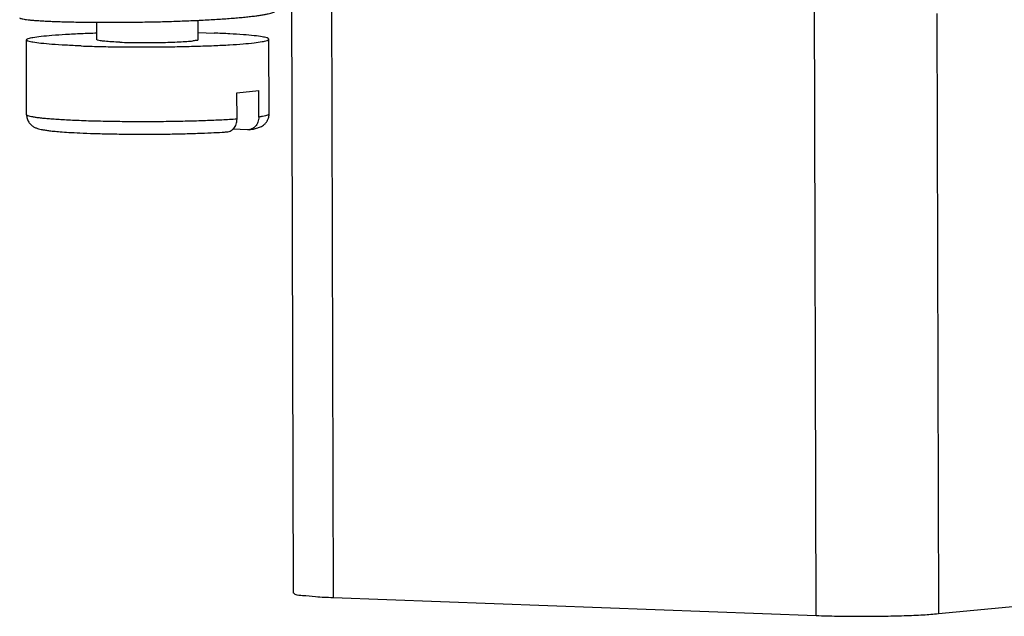
# Model space of a CAD drawing. Units: millimetres. Extents: x 11 to 754, y 29 to 556.
# Drawn here: x 193 to 217, y 162 to 177 of the extents above; entities that cross this region are included whole.
import ezdxf

# ---------------------------------------------------------------- set-up
doc = ezdxf.new("R2010")
doc.units = ezdxf.units.MM
doc.header["$MEASUREMENT"] = 0
doc.layers.get('0').update_dxf_attribs({"lineweight": 30})

msp = doc.modelspace()

# ---------------------------------------------------------------- linework, layer by layer
for p, q in [((200.016, 178.665), (200.058, 162.869)), ((200.977, 178.559), (201.019, 162.762)), ((212.662, 162.326), (212.62, 178.123)), ((215.564, 176.831), (215.603, 162.372)), ((195.331, 176.198), (195.329, 176.617)), ((197.774, 176.205), (197.772, 176.665)), ((197.773, 176.368), (198.152, 176.356)), ((193.636, 174.391), (193.631, 176.194)), ((199.478, 174.407), (199.473, 176.21)), ((198.705, 174.92), (199.228, 174.97)), ((198.706, 174.284), (198.705, 174.92)), ((199.23, 174.334), (199.228, 174.97)), ((198.96, 174.026), (198.604, 174.04)), ((199.002, 174.029), (198.96, 174.026)), ((201.019, 162.762), (212.662, 162.326)), ((215.603, 162.372), (218.914, 162.691))]:
    msp.add_line(p, q)
for points, knots in [([(193.471, 176.726), (193.471, 176.726), (193.47, 176.72), (193.486, 176.712), (193.51, 176.704), (193.552, 176.695), (193.606, 176.686), (193.676, 176.677), (193.759, 176.669), (193.856, 176.661), (193.965, 176.654), (194.088, 176.647), (194.222, 176.641), (194.368, 176.635), (194.525, 176.63), (194.691, 176.626), (194.866, 176.622), (195.05, 176.619), (195.241, 176.617), (195.438, 176.616), (195.641, 176.616), (195.848, 176.616), (196.059, 176.618), (196.272, 176.62), (196.486, 176.624), (196.7, 176.628), (196.914, 176.633), (197.127, 176.639), (197.336, 176.646), (197.541, 176.654), (197.742, 176.663), (197.937, 176.673), (198.125, 176.683), (198.305, 176.694), (198.477, 176.706), (198.64, 176.718), (198.792, 176.732), (198.933, 176.745), (199.063, 176.76), (199.181, 176.774), (199.286, 176.789), (199.377, 176.805), (199.455, 176.821), (199.518, 176.837), (199.568, 176.853), (199.603, 176.869), (199.625, 176.884), (199.63, 176.897), (199.63, 176.902)], [0, 0, 0, 0, 0.001844, 0.016063, 0.043214, 0.084545, 0.140193, 0.210015, 0.293736, 0.390986, 0.501315, 0.624201, 0.759057, 0.905236, 1.062032, 1.228689, 1.404399, 1.588312, 1.779535, 1.977142, 2.180172, 2.387642, 2.598544, 2.811854, 3.026538, 3.241552, 3.455855, 3.668406, 3.878174, 4.084144, 4.285318, 4.480721, 4.669409, 4.850472, 5.023037, 5.186274, 5.339402, 5.481692, 5.612472, 5.731134, 5.837135, 5.930015, 6.009399, 6.075031, 6.126823, 6.165012, 6.190684, 6.204904, 6.204904, 6.204904, 6.204904]), ([(193.631, 176.194), (193.631, 176.21), (193.704, 176.235), (193.808, 176.258), (194.01, 176.285), (194.268, 176.308), (194.594, 176.33), (194.954, 176.348), (195.205, 176.357), (195.33, 176.361)], [0, 0, 0, 0, 0.050018, 0.172293, 0.368375, 0.633772, 0.961566, 1.342978, 1.717014, 1.717014, 1.717014, 1.717014]), ([(199.473, 176.21), (199.473, 176.226), (199.402, 176.25), (199.297, 176.272), (199.097, 176.298), (198.839, 176.32), (198.514, 176.341), (198.278, 176.351), (198.152, 176.356)], [0, 0, 0, 0, 0.049097, 0.170523, 0.365786, 0.630432, 0.957563, 1.338422, 1.338422, 1.338422, 1.338422]), ([(194.953, 176.047), (194.826, 176.052), (194.59, 176.063), (194.265, 176.083), (194.007, 176.105), (193.807, 176.131), (193.702, 176.153), (193.631, 176.177), (193.631, 176.194)], [0, 0, 0, 0, 0.380859, 0.70799, 0.972636, 1.167899, 1.289325, 1.338422, 1.338422, 1.338422, 1.338422]), ([(194.953, 176.047), (195.094, 176.042), (195.387, 176.033), (195.839, 176.025), (196.311, 176.022), (196.789, 176.023), (197.26, 176.029), (197.713, 176.04), (198.133, 176.054), (198.511, 176.073), (198.836, 176.095), (199.094, 176.119), (199.296, 176.145), (199.4, 176.168), (199.473, 176.193), (199.473, 176.21)], [0, 0, 0, 0, 0.4243, 0.880542, 1.356339, 1.838765, 2.314711, 2.771246, 3.195975, 3.577387, 3.90518, 4.170578, 4.366659, 4.488934, 4.538952, 4.538952, 4.538952, 4.538952]), ([(195.883, 176.137), (195.817, 176.14), (195.698, 176.146), (195.539, 176.154), (195.428, 176.173), (195.357, 176.174), (195.336, 176.195), (195.333, 176.2)], [0, 0, 0, 0, 0.1981074, 0.3585438, 0.4744809, 0.5413972, 0.5585944, 0.5585944, 0.5585944, 0.5585944]), ([(195.883, 176.137), (195.959, 176.134), (196.117, 176.13), (196.36, 176.127), (196.611, 176.126), (196.86, 176.129), (197.094, 176.136), (197.308, 176.144), (197.482, 176.156), (197.631, 176.165), (197.699, 176.186), (197.776, 176.187), (197.771, 176.203), (197.771, 176.204)], [0, 0, 0, 0, 0.227214, 0.473665, 0.728629, 0.981006, 1.21981, 1.434656, 1.616226, 1.75671, 1.85025, 1.893953, 1.896955, 1.896955, 1.896955, 1.896955]), ([(193.636, 174.391), (193.636, 174.36), (193.645, 174.297), (193.683, 174.216), (193.738, 174.149), (193.8, 174.102), (193.865, 174.071), (193.927, 174.051), (193.994, 174.035), (194.072, 174.021), (194.17, 174.007), (194.297, 173.993), (194.46, 173.979), (194.671, 173.964), (194.943, 173.95), (195.278, 173.937), (195.664, 173.928), (196.078, 173.922), (196.505, 173.92), (196.933, 173.923), (197.351, 173.93), (197.733, 173.941), (198.062, 173.954), (198.297, 173.966), (198.422, 173.974), (198.46, 173.976)], [0, 0, 0, 0, 0.095249, 0.18729, 0.265287, 0.351436, 0.418787, 0.481051, 0.546632, 0.623819, 0.720295, 0.844107, 1.004293, 1.211733, 1.479488, 1.822279, 2.217385, 2.63559, 3.066249, 3.498272, 3.920484, 4.317776, 4.64666, 4.908688, 5.023102, 5.023102, 5.023102, 5.023102]), ([(194.957, 174.245), (194.885, 174.248), (194.748, 174.254), (194.554, 174.263), (194.382, 174.274), (194.229, 174.285), (194.095, 174.296), (193.977, 174.308), (193.875, 174.321), (193.792, 174.334), (193.726, 174.347), (193.678, 174.361), (193.649, 174.372), (193.636, 174.386), (193.636, 174.391)], [0, 0, 0, 0, 0.218063, 0.411283, 0.58275, 0.73495, 0.869809, 0.988541, 1.090829, 1.175756, 1.242797, 1.29186, 1.32344, 1.340164, 1.340164, 1.340164, 1.340164]), ([(199.002, 174.029), (199.013, 174.03), (199.045, 174.035), (199.096, 174.044), (199.153, 174.056), (199.204, 174.07), (199.251, 174.087), (199.3, 174.109), (199.348, 174.141), (199.395, 174.184), (199.436, 174.241), (199.469, 174.315), (199.478, 174.375), (199.478, 174.407)], [0, 0, 0, 0, 0.03092, 0.0984891, 0.1553655, 0.2061904, 0.2553678, 0.3067975, 0.3656331, 0.4299141, 0.4946581, 0.5755035, 0.6721471, 0.6721471, 0.6721471, 0.6721471]), ([(199.478, 174.407), (199.478, 174.407), (199.478, 174.401), (199.464, 174.387), (199.434, 174.376), (199.384, 174.361), (199.315, 174.347), (199.261, 174.339), (199.23, 174.334)], [0, 0, 0, 0, 0.000428, 0.0180722, 0.0503245, 0.1004502, 0.1711232, 0.2642369, 0.2642369, 0.2642369, 0.2642369]), ([(198.706, 174.284), (198.647, 174.28), (198.525, 174.272), (198.338, 174.262), (198.144, 174.253), (197.942, 174.245), (197.73, 174.238), (197.51, 174.232), (197.285, 174.228), (197.054, 174.224), (196.82, 174.221), (196.584, 174.22), (196.349, 174.22), (196.114, 174.221), (195.882, 174.223), (195.651, 174.226), (195.42, 174.231), (195.189, 174.237), (195.035, 174.242), (194.957, 174.245)], [0, 0, 0, 0, 0.179447, 0.366845, 0.560298, 0.76241, 0.974673, 1.195154, 1.421514, 1.652469, 1.886851, 2.123189, 2.359593, 2.593988, 2.825827, 3.056511, 3.2872, 3.518533, 3.750519, 3.750519, 3.750519, 3.750519]), ([(198.46, 173.976), (198.47, 173.977), (198.497, 173.98), (198.541, 173.994), (198.588, 174.022), (198.629, 174.061), (198.663, 174.108), (198.688, 174.162), (198.703, 174.222), (198.706, 174.263), (198.706, 174.284)], [0, 0, 0, 0, 0.0288789, 0.0820328, 0.1361834, 0.1919492, 0.2496509, 0.3092904, 0.3705786, 0.43276, 0.43276, 0.43276, 0.43276]), ([(199.23, 174.334), (199.23, 174.314), (199.227, 174.272), (199.211, 174.213), (199.186, 174.158), (199.153, 174.111), (199.111, 174.073), (199.064, 174.045), (199.027, 174.033), (199.006, 174.029), (199.002, 174.029)], [0, 0, 0, 0, 0.0622498, 0.1236478, 0.1833836, 0.2411148, 0.2968316, 0.3508831, 0.4039391, 0.4143058, 0.4143058, 0.4143058, 0.4143058]), ([(200.064, 162.872), (200.072, 162.858), (200.145, 162.816), (200.33, 162.812), (200.633, 162.775), (200.879, 162.767), (201.019, 162.762)], [0, 0, 0, 0, 0.0496383, 0.2350358, 0.5482573, 0.9702382, 0.9702382, 0.9702382, 0.9702382]), ([(212.662, 162.326), (212.829, 162.32), (213.178, 162.311), (213.71, 162.307), (214.25, 162.31), (214.761, 162.322), (215.209, 162.341), (215.482, 162.36), (215.603, 162.372)], [0, 0, 0, 0, 0.501313, 1.046033, 1.597794, 2.120236, 2.578817, 2.942613, 2.942613, 2.942613, 2.942613])]:
    msp.add_open_spline(points, degree=3, knots=knots)

doc.saveas('drawing.dxf')
